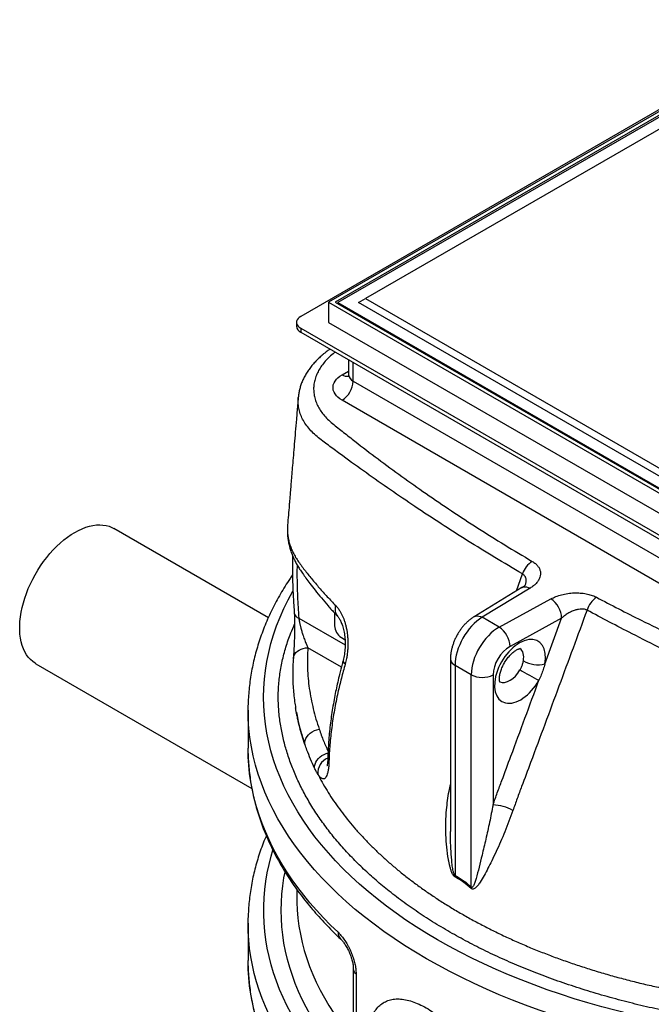
# Model space of a CAD drawing. Units: millimetres. Extents: x 0 to 1277, y 0 to 297.
# Drawn here: x 253 to 286, y 173 to 223 of the extents above; entities that cross this region are included whole.
import ezdxf

# ---------------------------------------------------------------- set-up
doc = ezdxf.new("R2010")
doc.units = ezdxf.units.MM
doc.linetypes.add('SLD-Sólida', pattern=[0])

msp = doc.modelspace()

# ---------------------------------------------------------------- linework, layer by layer
at = {"color": 7, "linetype": 'SLD-Sólida', "lineweight": 25}
for p, q in [((294.202, 223.15), (269.117, 208.673)), ((293.671, 222.945), (267.685, 207.948)), ((294.202, 222.956), (269.453, 208.673)), ((294.202, 222.854), (269.594, 208.652)), ((294.202, 222.242), (271.008, 208.856)), ((269.117, 208.673), (294.202, 194.195)), ((269.117, 208.673), (269.117, 207.642)), ((269.453, 208.673), (294.202, 194.389)), ((269.594, 208.652), (294.202, 194.45)), ((269.594, 208.652), (269.594, 208.591)), ((270.655, 208.652), (271.008, 208.856)), ((294.202, 195.062), (270.655, 208.652)), ((271.008, 208.856), (294.202, 195.471)), ((267.465, 207.642), (267.465, 207.448)), ((269.117, 207.642), (294.202, 193.164)), ((267.685, 207.336), (293.671, 192.338)), ((267.685, 207.336), (267.685, 207.142)), ((267.685, 207.142), (293.671, 192.144)), ((270.138, 205.726), (270.138, 204.957)), ((270.372, 204.63), (293.636, 191.204)), ((293.07, 190.224), (269.806, 203.651)), ((266.026, 192.508), (258.106, 197.079)), ((279.024, 194.049), (276.572, 192.558)), ((279.44, 194.019), (276.988, 192.527)), ((277.863, 192.022), (280.509, 193.471)), ((269.417, 192.749), (269.417, 192.099)), ((277.863, 192.022), (276.988, 192.527)), ((281.06, 192.483), (278.414, 191.034)), ((280.202, 190.135), (281.06, 192.483)), ((269.771, 191.487), (269.957, 191.38)), ((275.361, 190.392), (275.361, 181.56)), ((254.107, 190.15), (265.18, 183.759)), ((276.427, 189.585), (275.596, 190.065)), ((275.596, 190.065), (275.596, 179.303)), ((276.427, 178.709), (276.427, 189.585)), ((277.543, 189.577), (277.543, 182.916)), ((264.985, 187.777), (264.985, 185.817)), ((264.988, 185.557), (264.985, 185.817)), ((267.485, 178.582), (267.485, 178.161)), ((264.985, 176.855), (264.985, 174.936)), ((264.988, 174.676), (264.985, 174.936)), ((270.381, 174.523), (270.381, 171.033))]:
    msp.add_line(p, q, dxfattribs=at)
at = {"color": 8, "linetype": 'SLD-Sólida', "lineweight": 25}
for p, q in [((270.372, 204.63), (270.372, 205.591)), ((269.806, 204.957), (270.138, 205.148)), ((278.75, 193.882), (279.051, 194.753)), ((267.587, 192.485), (269.965, 191.112)), ((269.773, 189.976), (268.054, 190.968)), ((270.522, 174.26), (270.522, 171.115))]:
    msp.add_line(p, q, dxfattribs=at)
at = {"color": 7, "linetype": 'SLD-Sólida', "lineweight": 25, "flags": 128}
for points in [[(267.685, 207.948), (267.609, 207.896), (267.547, 207.838), (267.502, 207.775), (267.475, 207.709), (267.465, 207.642), (267.475, 207.574), (267.502, 207.508), (267.547, 207.445), (267.609, 207.387), (267.685, 207.336)], [(269.806, 203.651), (269.694, 203.722), (269.596, 203.801), (269.512, 203.884), (269.444, 203.973), (269.392, 204.065), (269.357, 204.159), (269.34, 204.255), (269.34, 204.352), (269.357, 204.448), (269.392, 204.543), (269.444, 204.635), (269.512, 204.723), (269.596, 204.807), (269.694, 204.885), (269.806, 204.957)], [(254.107, 190.15), (254.073, 190.17), (253.946, 190.259), (253.829, 190.362), (253.722, 190.481), (253.626, 190.613), (253.541, 190.759), (253.467, 190.917), (253.405, 191.087), (253.355, 191.269), (253.317, 191.461), (253.292, 191.663), (253.279, 191.874), (253.279, 192.092), (253.292, 192.317), (253.317, 192.548), (253.355, 192.784), (253.405, 193.023), (253.467, 193.265), (253.541, 193.509), (253.626, 193.753), (253.722, 193.996), (253.829, 194.238), (253.946, 194.477), (254.073, 194.712), (254.209, 194.942), (254.353, 195.166), (254.505, 195.384), (254.665, 195.593), (254.831, 195.794), (255.002, 195.984), (255.178, 196.165), (255.359, 196.334), (255.543, 196.49), (255.729, 196.634), (255.917, 196.765), (256.106, 196.881), (256.295, 196.983), (256.483, 197.069), (256.67, 197.141), (256.853, 197.196), (257.034, 197.236), (257.21, 197.259), (257.382, 197.266), (257.548, 197.257), (257.707, 197.231), (257.859, 197.19), (258.003, 197.132), (258.106, 197.079)], [(264.988, 187.503), (264.985, 187.777), (264.988, 188.027)], [(267.902, 186.009), (267.899, 186.11), (267.916, 186.213), (267.953, 186.315), (268.009, 186.413), (268.082, 186.506), (268.171, 186.589), (268.273, 186.662), (268.386, 186.722), (268.506, 186.769), (268.631, 186.799)], [(267.485, 178.161), (267.487, 177.953), (267.488, 177.919)], [(264.988, 176.595), (264.985, 176.855), (264.988, 177.134)]]:
    msp.add_lwpolyline(points, dxfattribs=at)
at = {"color": 8, "linetype": 'SLD-Sólida', "lineweight": 25, "flags": 128}
for points in [[(315.985, 175.055), (315.397, 174.773), (314.771, 174.488), (314.133, 174.213), (313.482, 173.947), (312.819, 173.692), (312.145, 173.446), (311.46, 173.211), (310.764, 172.986), (310.059, 172.772), (309.344, 172.569), (308.62, 172.376), (307.887, 172.194), (307.147, 172.024), (306.399, 171.865), (305.644, 171.717), (304.883, 171.58), (304.116, 171.455), (303.343, 171.342), (302.565, 171.241), (301.784, 171.151), (300.998, 171.073), (300.209, 171.007), (299.417, 170.953), (298.624, 170.911), (297.828, 170.881), (297.032, 170.863), (296.235, 170.857), (295.437, 170.863), (294.641, 170.881), (293.845, 170.911), (293.052, 170.953), (292.26, 171.007), (291.471, 171.073), (290.685, 171.151), (289.904, 171.241), (289.126, 171.342), (288.353, 171.455), (287.586, 171.58), (286.825, 171.717), (286.07, 171.865), (285.322, 172.024), (284.582, 172.194), (283.849, 172.376), (283.125, 172.569), (282.411, 172.772), (281.705, 172.986), (281.01, 173.211), (280.324, 173.446), (279.65, 173.692), (278.987, 173.947), (278.336, 174.213), (277.698, 174.488), (277.072, 174.773), (276.459, 175.067), (275.859, 175.371), (275.274, 175.683), (274.703, 176.004), (274.147, 176.334), (273.606, 176.671), (273.08, 177.017), (272.57, 177.371), (272.077, 177.732), (271.6, 178.101), (271.14, 178.477), (270.697, 178.859), (270.272, 179.248), (269.864, 179.644), (269.475, 180.045), (269.103, 180.452), (268.751, 180.865), (268.417, 181.283), (268.102, 181.705), (267.807, 182.133), (267.531, 182.564), (267.275, 183), (267.038, 183.439), (266.822, 183.882), (266.626, 184.328), (266.45, 184.777), (266.294, 185.228), (266.159, 185.682), (266.045, 186.137), (265.951, 186.594), (265.878, 187.052), (265.826, 187.511), (265.795, 187.971), (265.785, 188.431), (265.795, 188.891), (265.826, 189.351), (265.878, 189.81), (265.951, 190.268), (266.045, 190.725), (266.159, 191.18), (266.294, 191.633), (266.45, 192.085), (266.626, 192.533), (266.822, 192.979), (267.038, 193.422), (267.275, 193.861), (267.282, 193.874)], [(279.024, 194.049), (279.029, 194.052), (279.099, 194.081), (279.176, 194.092), (279.26, 194.085), (279.349, 194.06), (279.44, 194.019)], [(276.572, 192.558), (276.577, 192.561), (276.647, 192.589), (276.724, 192.601), (276.808, 192.594), (276.897, 192.569), (276.988, 192.527)], [(267.306, 190.411), (267.312, 190.457), (267.337, 190.549), (267.381, 190.636), (267.441, 190.716), (267.517, 190.788), (267.606, 190.849), (267.707, 190.899), (267.817, 190.936), (267.933, 190.959), (268.054, 190.968)], [(269.859, 190.305), (269.858, 190.301), (269.86, 190.264), (269.879, 190.223), (269.915, 190.18), (269.968, 190.135)], [(275.361, 190.392), (275.361, 190.386), (275.373, 190.315), (275.402, 190.245), (275.45, 190.18), (275.515, 190.119), (275.596, 190.065)], [(317.155, 174.379), (317.145, 174.374), (316.53, 174.063), (315.901, 173.761), (315.258, 173.469), (314.603, 173.186), (313.935, 172.914), (313.254, 172.651), (312.563, 172.399), (311.86, 172.158), (311.146, 171.927), (310.422, 171.707), (309.688, 171.499), (308.945, 171.301), (308.193, 171.115), (307.434, 170.94), (306.666, 170.776), (305.891, 170.624), (305.11, 170.484), (304.323, 170.356), (303.53, 170.24), (302.732, 170.136), (301.929, 170.044), (301.123, 169.964), (300.313, 169.896), (299.501, 169.84), (298.686, 169.797), (297.87, 169.766), (297.053, 169.748), (296.235, 169.742), (295.416, 169.748), (294.599, 169.766), (293.783, 169.797), (292.968, 169.84), (292.156, 169.896), (291.346, 169.964), (290.54, 170.044), (289.737, 170.136), (288.939, 170.24), (288.146, 170.356), (287.359, 170.484), (286.578, 170.624), (285.803, 170.776), (285.036, 170.94), (284.276, 171.115), (283.524, 171.301), (282.781, 171.499), (282.047, 171.707), (281.323, 171.927), (280.61, 172.158), (279.906, 172.399), (279.215, 172.651), (278.534, 172.914), (277.866, 173.186), (277.211, 173.469), (276.568, 173.761), (275.939, 174.063), (275.324, 174.374), (274.723, 174.695), (274.137, 175.024), (273.567, 175.362), (273.011, 175.709), (272.472, 176.064), (271.949, 176.427), (271.442, 176.798), (270.953, 177.176), (270.481, 177.562), (270.026, 177.954), (269.59, 178.354), (269.171, 178.76), (268.771, 179.172), (268.391, 179.589), (268.029, 180.013), (267.686, 180.442), (267.363, 180.875), (267.06, 181.314), (266.777, 181.757), (266.514, 182.204), (266.271, 182.655), (266.049, 183.109), (265.848, 183.567), (265.667, 184.028), (265.508, 184.491), (265.369, 184.956), (265.252, 185.423), (265.156, 185.892), (265.081, 186.362), (265.027, 186.834), (264.995, 187.305), (264.988, 187.503)], [(269.597, 176.387), (269.214, 176.757), (268.846, 177.133), (268.494, 177.513), (268.158, 177.899), (267.837, 178.289), (267.534, 178.683), (267.246, 179.081), (266.975, 179.483), (266.721, 179.889), (266.484, 180.298), (266.263, 180.711), (266.06, 181.126), (265.875, 181.544), (265.706, 181.964), (265.555, 182.387), (265.422, 182.811), (265.306, 183.237), (265.208, 183.665), (265.127, 184.094), (265.065, 184.524), (265.02, 184.955), (264.993, 185.386), (264.988, 185.557)], [(268.395, 184.802), (268.399, 184.901), (268.421, 185.001), (268.461, 185.1), (268.518, 185.196), (268.591, 185.287), (268.677, 185.37), (268.775, 185.443), (268.883, 185.504), (268.997, 185.553), (269.085, 185.579)], [(268.735, 169.962), (268.531, 170.215), (268.23, 170.608), (267.946, 171.005), (267.679, 171.406), (267.429, 171.811), (267.196, 172.219), (266.981, 172.631), (266.783, 173.045), (266.603, 173.462), (266.44, 173.881), (266.295, 174.303), (266.168, 174.726), (266.06, 175.152), (265.969, 175.578), (265.896, 176.006), (265.841, 176.434), (265.805, 176.864), (265.787, 177.293), (265.787, 177.723), (265.805, 178.153), (265.841, 178.582), (265.896, 179.011), (265.969, 179.438), (266.06, 179.865), (266.168, 180.29), (266.257, 180.592)], [(269.345, 170.436), (269.234, 170.578), (268.947, 170.964), (268.676, 171.353), (268.422, 171.747), (268.184, 172.144), (267.964, 172.544), (267.761, 172.947), (267.575, 173.353), (267.407, 173.761), (267.256, 174.172), (267.122, 174.584), (267.006, 174.999), (266.908, 175.415), (266.828, 175.832), (266.765, 176.25), (266.72, 176.669), (266.693, 177.088), (266.685, 177.508), (266.693, 177.928), (266.72, 178.347), (266.765, 178.766), (266.828, 179.185), (266.881, 179.471)], [(267.488, 177.919), (267.505, 177.535), (267.541, 177.117), (267.596, 176.701), (267.669, 176.285), (267.76, 175.87), (267.869, 175.457), (267.996, 175.046), (268.141, 174.636), (268.304, 174.229), (268.484, 173.824), (268.682, 173.422), (268.898, 173.023), (269.131, 172.628), (269.381, 172.235), (269.648, 171.847), (269.932, 171.463), (270.232, 171.082), (270.308, 170.991)], [(268.136, 168.962), (267.837, 169.326), (267.534, 169.72), (267.246, 170.119), (266.975, 170.521), (266.721, 170.926), (266.484, 171.336), (266.263, 171.748), (266.06, 172.163), (265.875, 172.581), (265.706, 173.001), (265.555, 173.424), (265.422, 173.849), (265.306, 174.275), (265.208, 174.703), (265.127, 175.132), (265.065, 175.562), (265.02, 175.992), (264.993, 176.423), (264.988, 176.595)], [(268.198, 166.97), (268.158, 167.017), (267.837, 167.407), (267.534, 167.801), (267.246, 168.199), (266.975, 168.602), (266.721, 169.007), (266.484, 169.416), (266.263, 169.829), (266.06, 170.244), (265.875, 170.662), (265.706, 171.082), (265.555, 171.505), (265.422, 171.929), (265.306, 172.356), (265.208, 172.783), (265.127, 173.212), (265.065, 173.642), (265.02, 174.073), (264.993, 174.504), (264.988, 174.676)]]:
    msp.add_lwpolyline(points, dxfattribs=at)
at = {"color": 7, "linetype": 'SLD-Sólida', "lineweight": 25}
for centre, radius, start, end in [((267.846, 207.489), 0.383, 186.192, 245.1416), ((269.153, 204.681), 1.22, 302.3837, 357.6163), ((280.213, 194.351), 1.229, 122.2545, 160.9358), ((279.812, 192.435), 1.249, 2.1935, 56.0633), ((283.576, 192.513), 1.272, 125.0655, 162.5486), ((270.185, 192.134), 0.768, 182.6023, 237.3977), ((277.166, 190.986), 1.249, 2.1935, 56.0633), ((279.856, 191.644), 1.548, 240.7233, 282.9098), ((285.358, 200.434), 12.4, 238.753, 243.8651), ((276.993, 190.672), 1.226, 242.4776, 296.6566), ((277.443, 180.626), 2.292, 60.8004, 87.4844), ((274.763, 179.274), 0.833, 356.571, 2.0233), ((275.661, 178.933), 0.798, 338.7679, 343.6709)]:
    msp.add_arc(centre, radius, start, end, dxfattribs=at)
at = {"color": 8, "linetype": 'SLD-Sólida', "lineweight": 25}
for centre, radius, start, end in [((270.057, 205.336), 0.455, 236.5967, 279.4555), ((270.544, 205.001), 0.408, 186.192, 245.1416), ((267.701, 192.819), 0.353, 191.6589, 251.128), ((270.004, 192.935), 0.559, 159.6072, 219.6939), ((269.391, 184.556), 0.827, 112.8279, 185.6034), ((269.361, 185.309), 0.286, 179.6423, 217.2999), ((270.051, 176.368), 0.454, 177.6193, 225.3659), ((270.719, 174.536), 0.338, 182.108, 234.5358)]:
    msp.add_arc(centre, radius, start, end, dxfattribs=at)
at = {"color": 7, "linetype": 'SLD-Sólida', "lineweight": 25}
for centre, major_axis, ratio, start_param, end_param in [((276.988, 190.894), (0.977, 1.746), 0.568311, 0.77752, 2.348316), ((277.863, 190.389), (1.024, 1.718), 0.586452, 0.793238, 2.364034), ((278.927, 189.757), (0.936, 1.538), 0.592365, 5.29172, 11.059265), ((278.414, 190.054), (0.624, 1.025), 0.592365, 0.798926, 2.369722)]:
    msp.add_ellipse(centre, major_axis=major_axis, ratio=ratio, start_param=start_param, end_param=end_param, dxfattribs=at)
at = {"color": 8, "linetype": 'SLD-Sólida', "lineweight": 25}
for start_param, end_param in [(5.303802, 6.263137), (3.230745, 4.788163)]:
    msp.add_ellipse((278.376, 190.092), major_axis=(0.537, 0.844), ratio=0.603967, start_param=start_param, end_param=end_param, dxfattribs=at)
at = {"color": 7, "linetype": 'SLD-Sólida', "lineweight": 25}
for points, knots in [([(269.19, 206.273), (269.185, 206.27), (269.138, 206.234), (269.058, 206.174), (268.941, 206.086), (268.802, 205.973), (268.64, 205.83), (268.46, 205.654), (268.295, 205.472), (268.145, 205.283), (268.011, 205.089), (267.894, 204.892), (267.794, 204.693), (267.711, 204.492), (267.646, 204.291), (267.598, 204.089), (267.569, 203.922), (267.562, 203.823), (267.56, 203.792)], [0, 0, 0, 0, 0.005784, 0.056252, 0.097521, 0.140287, 0.219133, 0.298212, 0.377076, 0.455356, 0.532691, 0.608759, 0.683303, 0.756092, 0.826993, 0.897674, 0.967941, 1, 1, 1, 1]), ([(270.136, 204.957), (270.137, 204.947), (270.137, 204.921), (270.128, 204.883), (270.117, 204.856), (270.109, 204.844), (270.11, 204.845), (270.111, 204.845)], [0, 0, 0, 0, 0.166115, 0.4516, 0.693755, 0.910035, 1, 1, 1, 1]), ([(267.557, 203.789), (267.546, 203.657), (267.514, 203.287), (267.464, 202.696), (267.408, 202.03), (267.356, 201.414), (267.308, 200.845), (267.266, 200.334), (267.228, 199.879), (267.195, 199.477), (267.165, 199.117), (267.139, 198.801), (267.116, 198.525), (267.074, 198.015), (267.039, 197.595), (267.011, 197.255)], [0, 0, 0, 0, 0.060766, 0.170234, 0.272252, 0.366824, 0.45395, 0.533632, 0.601801, 0.663383, 0.718378, 0.766788, 0.808613, 0.844917, 1, 1, 1, 1]), ([(267.009, 197.177), (267.007, 197.163), (267, 197.074), (267.001, 196.909), (267.013, 196.684), (267.043, 196.46), (267.087, 196.24), (267.146, 196.019), (267.222, 195.797), (267.31, 195.586), (267.406, 195.385), (267.513, 195.19), (267.638, 194.988), (267.785, 194.77), (267.96, 194.528), (268.17, 194.242), (268.434, 193.9), (268.743, 193.518), (269.085, 193.118), (269.363, 192.805), (269.531, 192.626), (269.575, 192.579)], [0, 0, 0, 0, 0.0078402, 0.0514113, 0.0944852, 0.1370624, 0.1789609, 0.2218855, 0.2658146, 0.3103212, 0.3486554, 0.3889679, 0.4294384, 0.4781645, 0.5338846, 0.5981827, 0.6793741, 0.7740604, 0.8696035, 0.9661394, 1, 1, 1, 1]), ([(267.012, 197.255), (267.008, 197.185), (266.999, 197.038), (267.01, 196.814), (267.042, 196.582), (267.096, 196.351), (267.171, 196.119), (267.269, 195.888), (267.39, 195.656), (267.532, 195.426), (267.702, 195.194), (267.936, 194.885), (268.244, 194.498), (268.634, 194.04), (269.044, 193.583), (269.334, 193.281), (269.48, 193.13)], [0, 0, 0, 0, 0.048671, 0.101903, 0.155254, 0.209217, 0.263304, 0.317949, 0.37272, 0.428833, 0.485065, 0.54401, 0.657829, 0.771722, 0.885828, 1, 1, 1, 1]), ([(267.261, 195.71), (267.26, 195.676), (267.256, 195.433), (267.258, 194.977), (267.268, 194.351), (267.291, 193.737), (267.32, 193.206), (267.346, 192.877), (267.355, 192.748)], [0, 0, 0, 0, 0.035195, 0.253449, 0.468274, 0.674713, 0.872525, 1, 1, 1, 1]), ([(279.557, 195.39), (279.612, 195.355), (279.722, 195.283), (279.844, 195.157), (279.929, 195.021), (279.976, 194.878), (279.984, 194.73), (279.952, 194.574), (279.877, 194.418), (279.761, 194.269), (279.616, 194.134), (279.498, 194.057), (279.44, 194.019)], [0, 0, 0, 0, 0.0946799, 0.1893806, 0.2838225, 0.3783026, 0.4774513, 0.5766409, 0.6867805, 0.7969568, 0.8984743, 1, 1, 1, 1]), ([(267.264, 194.698), (267.221, 194.636), (267.089, 194.445), (266.884, 194.122), (266.647, 193.728), (266.427, 193.331), (266.222, 192.931), (266.032, 192.529), (265.858, 192.124), (265.7, 191.717), (265.557, 191.309), (265.43, 190.899), (265.319, 190.487), (265.224, 190.074), (265.144, 189.66), (265.08, 189.245), (265.033, 188.83), (265.001, 188.428), (264.992, 188.165), (264.988, 188.04)], [0, 0, 0, 0, 0.029693, 0.091351, 0.15293, 0.214425, 0.275833, 0.337149, 0.398371, 0.459498, 0.520531, 0.581471, 0.642324, 0.703093, 0.763787, 0.824413, 0.884983, 0.945507, 1, 1, 1, 1]), ([(279.193, 194.192), (279.192, 194.19), (279.191, 194.188), (279.178, 194.171), (279.155, 194.146), (279.119, 194.114), (279.075, 194.081), (279.039, 194.059), (279.023, 194.049)], [0, 0, 0, 0, 0.18469, 0.346619, 0.516153, 0.690957, 0.865212, 1, 1, 1, 1]), ([(280.509, 193.471), (280.593, 193.513), (280.762, 193.597), (281.056, 193.69), (281.372, 193.754), (281.696, 193.784), (282.016, 193.778), (282.31, 193.74), (282.573, 193.673), (282.744, 193.606), (282.829, 193.563), (282.845, 193.554)], [0, 0, 0, 0, 0.129531, 0.259036, 0.388952, 0.518788, 0.639855, 0.76083, 0.867682, 0.974494, 1, 1, 1, 1]), ([(267.355, 192.747), (267.356, 192.725), (267.361, 192.669), (267.366, 192.57), (267.37, 192.453), (267.373, 192.325), (267.374, 192.189), (267.374, 192.046), (267.372, 191.897), (267.369, 191.743), (267.365, 191.586), (267.36, 191.426), (267.354, 191.265), (267.347, 191.104), (267.34, 190.948), (267.332, 190.797), (267.323, 190.653), (267.314, 190.522), (267.308, 190.446), (267.306, 190.411)], [0, 0, 0, 0, 0.0312688, 0.0762489, 0.1229151, 0.1718594, 0.222958, 0.2758878, 0.3314325, 0.3895066, 0.4497661, 0.5128019, 0.5787055, 0.6473391, 0.7172895, 0.7885428, 0.8614224, 0.9361625, 1, 1, 1, 1]), ([(269.48, 193.13), (269.516, 193.091), (269.588, 193.011), (269.682, 192.874), (269.751, 192.755), (269.831, 192.594), (269.903, 192.418), (269.97, 192.202), (270.014, 192.029), (270.057, 191.815), (270.086, 191.589), (270.1, 191.39), (270.104, 191.255), (270.105, 191.117), (270.1, 190.943), (270.082, 190.733), (270.059, 190.558), (270.032, 190.406), (270.004, 190.275), (269.98, 190.181), (269.968, 190.135)], [0, 0, 0, 0, 0.068326, 0.136655, 0.192674, 0.220818, 0.328066, 0.382975, 0.438244, 0.495071, 0.581437, 0.640062, 0.66951, 0.699294, 0.759122, 0.819884, 0.881616, 0.912651, 0.956228, 1, 1, 1, 1]), ([(282.362, 192.895), (281.883, 191.595), (280.925, 188.994), (279.801, 185.982), (279.089, 184.064), (278.778, 183.243), (278.633, 182.832), (278.561, 182.627)], [0, 0, 0, 0, 0.3800393, 0.7600918, 0.8800377, 0.9400264, 1, 1, 1, 1]), ([(282.362, 192.895), (282.354, 192.898), (282.327, 192.911), (282.27, 192.93), (282.186, 192.946), (282.065, 192.952), (281.918, 192.937), (281.74, 192.892), (281.559, 192.822), (281.38, 192.726), (281.21, 192.614), (281.11, 192.527), (281.06, 192.483)], [0, 0, 0, 0, 0.022072, 0.071133, 0.141586, 0.212102, 0.328631, 0.445457, 0.581184, 0.717086, 0.85852, 1, 1, 1, 1]), ([(291.075, 188.631), (291.075, 188.631), (291.058, 188.639), (290.494, 188.891), (289.393, 189.392), (287.791, 190.143), (286.214, 190.907), (284.787, 191.622), (283.504, 192.285), (282.743, 192.691), (282.362, 192.895)], [0, 0, 0, 0, 0, 0.005696, 0.185743, 0.365826, 0.545905, 0.725948, 0.862974, 1, 1, 1, 1]), ([(267.587, 192.485), (267.589, 192.471), (267.593, 192.445), (267.6, 192.403), (267.608, 192.359), (267.618, 192.306), (267.63, 192.244), (267.645, 192.174), (267.661, 192.104), (267.678, 192.036), (267.698, 191.956), (267.722, 191.868), (267.75, 191.772), (267.779, 191.678), (267.812, 191.576), (267.85, 191.466), (267.892, 191.35), (267.936, 191.24), (267.977, 191.14), (268.016, 191.049), (268.041, 190.995), (268.054, 190.968)], [0, 0, 0, 0, 0.023659, 0.047517, 0.071946, 0.096545, 0.135854, 0.173396, 0.211253, 0.249898, 0.288741, 0.346589, 0.404809, 0.463914, 0.523233, 0.60575, 0.68861, 0.772341, 0.856305, 0.928093, 1, 1, 1, 1]), ([(269.573, 192.578), (269.583, 192.568), (269.602, 192.547), (269.638, 192.497), (269.679, 192.434), (269.721, 192.356), (269.763, 192.264), (269.805, 192.158), (269.844, 192.039), (269.88, 191.907), (269.911, 191.764), (269.936, 191.613), (269.953, 191.455), (269.964, 191.292), (269.966, 191.125), (269.961, 190.958), (269.948, 190.792), (269.927, 190.629), (269.899, 190.473), (269.875, 190.364), (269.86, 190.311), (269.858, 190.305)], [0, 0, 0, 0, 0.042747, 0.08939, 0.137803, 0.187974, 0.238677, 0.290842, 0.345419, 0.401909, 0.459683, 0.518246, 0.576904, 0.63649, 0.696714, 0.757092, 0.816972, 0.876084, 0.935102, 0.992778, 1, 1, 1, 1]), ([(276.572, 192.558), (276.544, 192.54), (276.469, 192.493), (276.352, 192.405), (276.223, 192.294), (276.1, 192.171), (275.985, 192.038), (275.877, 191.897), (275.778, 191.75), (275.689, 191.596), (275.608, 191.437), (275.538, 191.273), (275.478, 191.106), (275.429, 190.936), (275.393, 190.764), (275.369, 190.595), (275.362, 190.47), (275.361, 190.404), (275.361, 190.392)], [0, 0, 0, 0, 0.040552, 0.108105, 0.175839, 0.243594, 0.3111, 0.378286, 0.445209, 0.511999, 0.578825, 0.645844, 0.713222, 0.781154, 0.849811, 0.9193, 0.984492, 1, 1, 1, 1]), ([(268.054, 190.968), (268.042, 190.794), (268.02, 190.445), (268.026, 189.922), (268.059, 189.4), (268.121, 188.878), (268.211, 188.355), (268.326, 187.834), (268.463, 187.314), (268.575, 186.971), (268.631, 186.799)], [0, 0, 0, 0, 0.123592, 0.247187, 0.371415, 0.495644, 0.621517, 0.747393, 0.873697, 1, 1, 1, 1]), ([(277.898, 189.201), (277.897, 189.201), (277.897, 189.202), (277.89, 189.219), (277.881, 189.252), (277.873, 189.299), (277.87, 189.359), (277.871, 189.432), (277.879, 189.516), (277.895, 189.61), (277.919, 189.712), (277.953, 189.82), (277.995, 189.932), (278.046, 190.046), (278.106, 190.159), (278.172, 190.271), (278.245, 190.378), (278.322, 190.478), (278.402, 190.571), (278.484, 190.654), (278.565, 190.727), (278.644, 190.788), (278.718, 190.837), (278.784, 190.874), (278.842, 190.901), (278.889, 190.917), (278.924, 190.925), (278.945, 190.927), (278.948, 190.927), (278.949, 190.927)], [0, 0, 0, 0, 0.029363, 0.068291, 0.104814, 0.140347, 0.175702, 0.211255, 0.247241, 0.283803, 0.320976, 0.358732, 0.396995, 0.435666, 0.474633, 0.513772, 0.55296, 0.592038, 0.630878, 0.669367, 0.707406, 0.744917, 0.781864, 0.818267, 0.854233, 0.889995, 0.925912, 0.962417, 1, 1, 1, 1]), ([(267.307, 190.411), (267.3, 190.324), (267.283, 190.109), (267.273, 189.766), (267.274, 189.381), (267.292, 188.992), (267.325, 188.598), (267.368, 188.232), (267.406, 187.999), (267.423, 187.897)], [0, 0, 0, 0, 0.102388, 0.254205, 0.405939, 0.560136, 0.717021, 0.877065, 1, 1, 1, 1]), ([(269.859, 190.305), (269.842, 190.244), (269.78, 190.01), (269.685, 189.643), (269.581, 189.208), (269.495, 188.813), (269.413, 188.405), (269.337, 187.981), (269.268, 187.545), (269.209, 187.112), (269.16, 186.681), (269.122, 186.254), (269.094, 185.83), (269.079, 185.515), (269.076, 185.344), (269.076, 185.311)], [0, 0, 0, 0, 0.03545, 0.13591, 0.213436, 0.288644, 0.367072, 0.453526, 0.540134, 0.627036, 0.714461, 0.80223, 0.890176, 0.978469, 1, 1, 1, 1]), ([(278.926, 189.833), (278.952, 189.882), (279.005, 189.98), (279.065, 190.137), (279.087, 190.241), (279.099, 190.294)], [0, 0, 0, 0, 0.322438, 0.65423, 1, 1, 1, 1]), ([(269.968, 190.135), (269.9, 189.89), (269.763, 189.401), (269.61, 188.764), (269.463, 188.069), (269.33, 187.319), (269.234, 186.58), (269.179, 185.997), (269.149, 185.562), (269.139, 185.278), (269.133, 185.135)], [0, 0, 0, 0, 0.140969, 0.282216, 0.37086, 0.548633, 0.728062, 0.818466, 0.909181, 1, 1, 1, 1]), ([(280.202, 190.135), (280.174, 190.04), (280.12, 189.853), (280.017, 189.574), (279.936, 189.393), (279.896, 189.302)], [0, 0, 0, 0, 0.344693, 0.671162, 1, 1, 1, 1]), ([(277.543, 182.916), (277.616, 183.124), (277.76, 183.541), (278.075, 184.374), (278.785, 186.294), (279.417, 188.007), (279.896, 189.302)], [0, 0, 0, 0, 0.0978, 0.19569, 0.391463, 1, 1, 1, 1]), ([(267.513, 187.422), (267.486, 187.546), (267.453, 187.699), (267.43, 187.854), (267.425, 187.884)], [0, 0, 0, 0, 0.807868, 1, 1, 1, 1]), ([(267.462, 187.669), (267.463, 187.662), (267.468, 187.636), (267.473, 187.61), (267.477, 187.59)], [0, 0, 0, 0, 0.2524642, 1, 1, 1, 1]), ([(268.395, 184.802), (268.325, 184.955), (268.185, 185.261), (268.025, 185.665), (267.936, 185.915), (267.902, 186.009)], [0, 0, 0, 0, 0.383441, 0.767157, 1, 1, 1, 1]), ([(264.989, 185.544), (264.989, 185.52), (264.991, 185.357), (265.009, 185.055), (265.045, 184.64), (265.098, 184.226), (265.166, 183.812), (265.25, 183.4), (265.35, 182.988), (265.465, 182.578), (265.596, 182.17), (265.743, 181.763), (265.905, 181.358), (266.083, 180.955), (266.276, 180.555), (266.484, 180.158), (266.708, 179.763), (266.947, 179.371), (267.201, 178.983), (267.47, 178.598), (267.753, 178.216), (268.052, 177.839), (268.365, 177.466), (268.692, 177.097), (269.033, 176.732), (269.378, 176.382), (269.616, 176.155), (269.731, 176.045)], [0, 0, 0, 0, 0.007205, 0.048218, 0.089235, 0.130268, 0.171323, 0.212409, 0.253534, 0.294704, 0.335925, 0.377202, 0.418538, 0.459936, 0.501396, 0.542919, 0.584504, 0.62615, 0.667854, 0.709614, 0.751425, 0.793284, 0.835188, 0.877131, 0.91911, 0.961121, 1, 1, 1, 1]), ([(269.074, 185.311), (269.074, 185.293), (269.073, 185.238), (269.068, 185.162), (269.061, 185.082), (269.053, 185.017), (269.044, 184.967), (269.036, 184.933), (269.031, 184.914), (269.03, 184.913), (269.03, 184.912)], [0, 0, 0, 0, 0.076477, 0.236803, 0.372218, 0.51296, 0.658529, 0.785625, 0.905799, 1, 1, 1, 1]), ([(268.567, 184.475), (268.538, 184.526), (268.48, 184.627), (268.424, 184.744), (268.395, 184.802)], [0, 0, 0, 0, 0.499241, 1, 1, 1, 1]), ([(269.133, 185.135), (269.129, 185.05), (269.121, 184.876), (269.092, 184.661), (269.05, 184.485), (269.002, 184.366), (268.951, 184.291), (268.916, 184.264), (268.898, 184.255), (268.898, 184.255)], [0, 0, 0, 0, 0.177397, 0.359874, 0.537205, 0.719071, 0.858633, 0.999998, 1, 1, 1, 1]), ([(268.898, 184.255), (268.898, 184.255), (268.887, 184.251), (268.847, 184.241), (268.773, 184.259), (268.674, 184.332), (268.604, 184.426), (268.567, 184.475)], [0, 0, 0, 0, 0.000002, 0.123526, 0.405721, 0.693937, 1, 1, 1, 1]), ([(277.543, 182.916), (277.485, 182.617), (277.369, 182.018), (277.176, 181.16), (276.995, 180.397), (276.833, 179.722), (276.711, 179.258), (276.614, 178.943), (276.56, 178.8), (276.517, 178.726), (276.492, 178.699), (276.475, 178.688), (276.458, 178.687), (276.444, 178.692), (276.434, 178.701), (276.428, 178.707), (276.427, 178.709)], [0, 0, 0, 0, 0.190655, 0.381501, 0.572252, 0.715334, 0.858367, 0.91174, 0.957039, 0.974091, 0.980771, 0.988573, 0.992046, 0.995005, 0.998645, 1, 1, 1, 1]), ([(278.561, 182.627), (278.495, 182.441), (278.364, 182.07), (278.151, 181.536), (277.93, 181.02), (277.703, 180.524), (277.486, 180.074), (277.284, 179.663), (277.09, 179.296), (276.916, 179.001), (276.784, 178.808), (276.697, 178.707), (276.634, 178.648), (276.566, 178.606), (276.501, 178.594), (276.443, 178.613), (276.417, 178.635), (276.405, 178.644)], [0, 0, 0, 0, 0.111313, 0.222932, 0.33475, 0.446546, 0.558008, 0.651183, 0.744394, 0.837465, 0.891208, 0.915209, 0.939174, 0.959128, 0.979422, 0.990961, 1, 1, 1, 1]), ([(265.918, 181.335), (265.879, 181.241), (265.782, 181.012), (265.646, 180.646), (265.509, 180.237), (265.388, 179.826), (265.283, 179.414), (265.193, 179), (265.119, 178.586), (265.061, 178.171), (265.02, 177.756), (264.996, 177.415), (264.992, 177.212), (264.99, 177.148)], [0, 0, 0, 0, 0.068948, 0.167903, 0.266706, 0.365362, 0.463878, 0.562263, 0.660531, 0.758695, 0.856774, 0.954785, 1, 1, 1, 1]), ([(276.405, 178.644), (276.338, 178.703), (276.173, 178.847), (275.901, 179.048), (275.697, 179.165), (275.595, 179.224)], [0, 0, 0, 0, 0.25278, 0.623842, 1, 1, 1, 1]), ([(275.596, 179.303), (275.7, 179.244), (275.909, 179.125), (276.188, 178.919), (276.358, 178.769), (276.427, 178.709)], [0, 0, 0, 0, 0.3708678, 0.7471902, 1, 1, 1, 1]), ([(269.597, 176.387), (269.622, 176.362), (269.673, 176.313), (269.75, 176.227), (269.827, 176.133), (269.902, 176.03), (269.976, 175.921), (270.047, 175.806), (270.117, 175.684), (270.182, 175.557), (270.262, 175.387), (270.332, 175.211), (270.392, 175.035), (270.442, 174.861), (270.48, 174.691), (270.503, 174.543), (270.515, 174.434), (270.522, 174.345), (270.522, 174.281), (270.522, 174.26)], [0, 0, 0, 0, 0.055736, 0.111828, 0.16906, 0.226691, 0.282125, 0.337941, 0.394987, 0.452473, 0.50609, 0.615244, 0.670946, 0.722491, 0.82746, 0.881036, 0.910592, 0.970063, 1, 1, 1, 1]), ([(269.731, 176.044), (269.738, 176.038), (269.757, 176.021), (269.796, 175.979), (269.847, 175.919), (269.903, 175.846), (269.96, 175.762), (270.019, 175.667), (270.078, 175.564), (270.134, 175.452), (270.187, 175.336), (270.234, 175.217), (270.276, 175.098), (270.311, 174.981), (270.339, 174.87), (270.359, 174.764), (270.373, 174.667), (270.38, 174.585), (270.38, 174.542), (270.38, 174.523)], [0, 0, 0, 0, 0.029672, 0.085662, 0.146005, 0.206633, 0.269348, 0.33189, 0.397112, 0.462098, 0.526894, 0.590907, 0.65495, 0.717757, 0.778471, 0.838616, 0.89837, 0.954861, 1, 1, 1, 1]), ([(264.989, 174.662), (264.989, 174.638), (264.991, 174.475), (265.009, 174.174), (265.045, 173.759), (265.098, 173.344), (265.166, 172.93), (265.25, 172.518), (265.35, 172.106), (265.465, 171.696), (265.596, 171.288), (265.743, 170.881), (265.905, 170.476), (266.083, 170.074), (266.276, 169.673), (266.484, 169.276), (266.708, 168.881), (266.947, 168.489), (267.201, 168.101), (267.47, 167.716), (267.754, 167.335), (268.024, 166.991), (268.206, 166.776), (268.282, 166.685)], [0, 0, 0, 0, 0.008745, 0.058524, 0.108309, 0.158112, 0.207942, 0.257811, 0.307726, 0.357696, 0.407728, 0.457828, 0.508, 0.558246, 0.608568, 0.658967, 0.709441, 0.759988, 0.810606, 0.861292, 0.91204, 0.962847, 1, 1, 1, 1])]:
    msp.add_open_spline(points, degree=3, knots=knots, dxfattribs=at)
at = {"color": 8, "linetype": 'SLD-Sólida', "lineweight": 25}
for points, knots in [([(269.453, 206.121), (269.437, 206.109), (269.332, 206.03), (269.155, 205.874), (268.937, 205.65), (268.751, 205.416), (268.599, 205.174), (268.48, 204.926), (268.397, 204.669), (268.351, 204.411), (268.343, 204.154), (268.371, 203.898), (268.437, 203.642), (268.54, 203.39), (268.679, 203.146), (268.852, 202.91), (269.06, 202.681), (269.406, 202.377), (269.884, 202.003), (270.657, 201.394), (271.645, 200.64), (272.859, 199.748), (274.116, 198.859), (275.416, 197.975), (276.762, 197.097), (278.139, 196.233), (279.084, 195.671), (279.557, 195.39)], [0, 0, 0, 0, 0.003449, 0.022809, 0.042414, 0.062146, 0.081536, 0.101052, 0.120973, 0.141035, 0.160276, 0.179647, 0.199432, 0.219361, 0.238599, 0.257972, 0.277768, 0.29771, 0.340811, 0.383913, 0.470153, 0.556498, 0.642872, 0.73206, 0.821284, 0.910622, 1, 1, 1, 1]), ([(282.845, 193.554), (283.223, 193.355), (283.98, 192.957), (285.258, 192.314), (286.68, 191.624), (288.252, 190.893), (289.853, 190.184), (291.055, 189.657), (291.879, 189.33), (292.308, 189.191), (292.753, 189.071), (293.214, 188.974), (293.686, 188.9), (294.168, 188.849), (294.656, 188.822), (295.145, 188.818), (295.633, 188.839), (296.117, 188.883), (296.592, 188.95), (297.054, 189.039), (297.497, 189.152), (297.92, 189.286), (298.329, 189.435), (298.728, 189.595), (299.12, 189.76), (299.944, 190.107), (301.197, 190.637), (302.839, 191.372), (304.445, 192.123), (306.012, 192.892), (307.479, 193.649), (308.85, 194.389), (309.958, 195.015), (311.174, 195.726), (312.487, 196.527), (314.04, 197.53), (315.544, 198.556), (317.001, 199.604), (318.407, 200.674), (319.418, 201.472), (320.043, 201.995), (320.296, 202.236), (320.521, 202.485), (320.707, 202.746), (320.849, 203.017), (320.952, 203.295), (321.014, 203.576), (321.035, 203.86), (321.014, 204.143), (320.951, 204.424), (320.848, 204.702), (320.705, 204.977), (320.513, 205.245), (320.274, 205.504), (320.005, 205.755), (319.714, 205.997), (319.477, 206.186), (319.337, 206.293), (319.299, 206.322)], [0, 0, 0, 0, 0.026705, 0.05341, 0.088505, 0.123608, 0.158712, 0.193808, 0.202332, 0.210882, 0.219427, 0.227943, 0.236431, 0.244948, 0.253465, 0.261952, 0.270441, 0.278959, 0.287478, 0.295967, 0.304336, 0.312715, 0.321129, 0.329574, 0.338023, 0.34644, 0.382772, 0.419105, 0.454859, 0.490618, 0.526372, 0.557483, 0.588595, 0.607273, 0.64777, 0.688283, 0.728798, 0.769297, 0.80974, 0.850183, 0.858659, 0.867153, 0.875627, 0.884076, 0.892601, 0.901157, 0.909713, 0.918239, 0.926762, 0.935315, 0.943869, 0.952392, 0.961209, 0.970051, 0.978933, 0.987832, 0.996699, 1, 1, 1, 1]), ([(279.051, 194.753), (278.576, 195.034), (277.624, 195.595), (276.234, 196.453), (274.871, 197.322), (273.552, 198.191), (272.276, 199.058), (271.044, 199.922), (270.038, 200.648), (269.253, 201.233), (268.757, 201.598), (268.387, 201.902), (268.146, 202.15), (267.941, 202.412), (267.778, 202.683), (267.658, 202.961), (267.581, 203.243), (267.544, 203.52), (267.554, 203.703), (267.559, 203.789)], [0, 0, 0, 0, 0.101524, 0.203089, 0.304775, 0.4065, 0.504697, 0.602928, 0.701264, 0.750449, 0.79964, 0.824635, 0.849807, 0.87554, 0.901466, 0.926452, 0.951613, 0.97732, 1, 1, 1, 1]), ([(267.497, 195.223), (267.495, 195.05), (267.489, 194.518), (267.512, 193.608), (267.562, 192.859), (267.587, 192.485)], [0, 0, 0, 0, 0.195017, 0.597155, 1, 1, 1, 1]), ([(279.051, 194.753), (279.063, 194.745), (279.099, 194.721), (279.139, 194.682), (279.168, 194.641), (279.188, 194.607), (279.205, 194.569), (279.22, 194.522), (279.228, 194.473), (279.232, 194.42), (279.23, 194.364), (279.223, 194.306), (279.209, 194.248), (279.198, 194.206), (279.189, 194.184), (279.188, 194.181)], [0, 0, 0, 0, 0.063063, 0.191904, 0.257811, 0.302571, 0.381357, 0.460854, 0.542315, 0.624341, 0.714176, 0.80455, 0.896379, 0.988624, 1, 1, 1, 1]), ([(315.34, 175.427), (315.09, 175.306), (314.529, 175.034), (313.62, 174.639), (312.613, 174.233), (311.566, 173.848), (310.482, 173.486), (309.374, 173.15), (308.533, 172.92), (307.71, 172.71), (306.905, 172.518), (305.812, 172.285), (304.705, 172.076), (303.575, 171.891), (302.425, 171.729), (301.255, 171.592), (300.077, 171.482), (298.867, 171.398), (297.626, 171.344), (296.356, 171.323), (295.085, 171.336), (293.803, 171.384), (292.511, 171.47), (291.211, 171.592), (289.923, 171.748), (288.67, 171.933), (287.453, 172.143), (286.275, 172.377), (285.113, 172.639), (283.961, 172.93), (282.82, 173.251), (281.693, 173.603), (280.592, 173.982), (279.531, 174.384), (278.511, 174.806), (277.531, 175.248), (276.584, 175.712), (275.662, 176.203), (274.769, 176.722), (273.906, 177.267), (273.084, 177.832), (272.325, 178.403), (271.625, 178.977), (270.982, 179.552), (270.38, 180.141), (269.813, 180.749), (269.285, 181.374), (268.796, 182.017), (268.354, 182.671), (267.96, 183.329), (267.616, 183.991), (267.32, 184.654), (267.068, 185.324), (266.861, 186.005), (266.7, 186.697), (266.589, 187.398), (266.531, 188.102), (266.532, 188.816), (266.597, 189.541), (266.726, 190.275), (266.919, 191.003), (267.135, 191.64), (267.307, 192.03), (267.374, 192.182)], [0, 0, 0, 0, 0.013249, 0.02975, 0.046237, 0.063187, 0.080152, 0.097117, 0.114067, 0.117918, 0.133688, 0.149469, 0.165251, 0.181021, 0.197178, 0.213348, 0.229517, 0.245673, 0.262865, 0.280076, 0.297286, 0.314478, 0.332291, 0.350124, 0.36796, 0.385778, 0.402653, 0.419542, 0.436432, 0.453307, 0.470652, 0.488012, 0.505372, 0.522716, 0.539542, 0.556381, 0.573221, 0.590047, 0.607356, 0.624681, 0.642006, 0.659315, 0.675358, 0.691413, 0.707468, 0.723511, 0.739975, 0.756454, 0.772932, 0.789397, 0.805468, 0.821551, 0.837635, 0.853705, 0.870221, 0.886752, 0.903281, 0.919791, 0.937071, 0.954372, 0.971675, 0.988958, 1, 1, 1, 1]), ([(267.481, 187.591), (267.506, 187.459), (267.568, 187.128), (267.706, 186.6), (267.837, 186.206), (267.902, 186.009)], [0, 0, 0, 0, 0.247788, 0.623951, 1, 1, 1, 1]), ([(267.902, 186.009), (267.853, 186.156), (267.756, 186.45), (267.633, 186.896), (267.552, 187.22), (267.518, 187.396), (267.513, 187.422)], [0, 0, 0, 0, 0.314756, 0.6297, 0.945209, 1, 1, 1, 1]), ([(268.631, 186.799), (268.703, 186.596), (268.84, 186.21), (269.008, 185.83), (269.088, 185.651)], [0, 0, 0, 0, 0.527872, 1, 1, 1, 1]), ([(268.567, 184.475), (268.619, 184.377), (268.746, 184.137), (268.967, 183.757), (269.231, 183.335), (269.515, 182.917), (269.82, 182.501), (270.145, 182.088), (270.492, 181.677), (270.858, 181.272), (271.242, 180.873), (271.643, 180.48), (272.063, 180.095), (272.5, 179.716), (272.959, 179.34), (273.441, 178.969), (273.944, 178.602), (274.466, 178.243), (275.008, 177.89), (275.571, 177.544), (276.154, 177.205), (276.754, 176.876), (277.37, 176.557), (278, 176.249), (278.644, 175.952), (279.303, 175.666), (279.971, 175.392), (280.648, 175.132), (281.334, 174.884), (282.031, 174.648), (282.745, 174.421), (283.473, 174.206), (284.217, 174.001), (284.972, 173.809), (285.735, 173.629), (286.506, 173.463), (287.284, 173.311), (288.069, 173.171), (289.019, 173.019), (290.135, 172.866), (291.375, 172.731), (292.578, 172.629), (293.712, 172.56), (294.823, 172.517), (295.877, 172.498), (296.903, 172.501), (297.872, 172.523), (298.95, 172.568), (300.136, 172.643), (301.28, 172.747), (302.246, 172.856), (303.039, 172.959), (303.828, 173.075), (304.609, 173.204), (305.383, 173.346), (306.149, 173.5), (306.908, 173.667), (307.767, 173.872), (308.719, 174.123), (309.635, 174.39), (310.417, 174.638), (311.069, 174.858), (311.712, 175.088), (312.347, 175.328), (312.973, 175.58), (313.582, 175.838), (313.975, 176.016), (314.167, 176.104)], [0, 0, 0, 0, 0.009299, 0.022916, 0.036533, 0.050187, 0.063842, 0.077743, 0.091644, 0.105586, 0.119527, 0.133394, 0.14726, 0.161167, 0.175073, 0.189357, 0.203641, 0.217969, 0.232297, 0.246894, 0.261491, 0.276135, 0.290778, 0.305352, 0.319926, 0.334546, 0.349166, 0.363498, 0.377829, 0.392204, 0.406579, 0.421221, 0.435863, 0.45055, 0.465238, 0.479852, 0.494466, 0.509124, 0.523783, 0.547081, 0.570424, 0.591158, 0.611931, 0.631155, 0.650413, 0.668048, 0.685708, 0.70201, 0.72562, 0.749283, 0.763721, 0.778159, 0.79264, 0.807121, 0.821531, 0.83594, 0.850393, 0.864847, 0.885483, 0.906151, 0.919549, 0.932947, 0.946381, 0.959816, 0.973393, 0.986971, 1, 1, 1, 1]), ([(275.595, 179.224), (275.586, 179.229), (275.569, 179.239), (275.543, 179.263), (275.517, 179.294), (275.485, 179.341), (275.452, 179.405), (275.409, 179.508), (275.365, 179.639), (275.323, 179.797), (275.288, 179.957), (275.228, 180.273), (275.167, 180.746), (275.125, 181.38), (275.121, 182.02), (275.151, 182.609), (275.209, 183.143), (275.275, 183.574), (275.336, 183.842), (275.361, 183.952)], [0, 0, 0, 0, 0.007146, 0.01453, 0.023569, 0.032851, 0.049861, 0.067242, 0.1001, 0.133277, 0.166901, 0.20058, 0.331229, 0.462556, 0.59546, 0.728807, 0.829021, 0.929478, 1, 1, 1, 1]), ([(275.596, 179.303), (275.591, 179.306), (275.582, 179.311), (275.562, 179.337), (275.541, 179.384), (275.522, 179.446), (275.499, 179.538), (275.477, 179.657), (275.449, 179.849), (275.412, 180.19), (275.38, 180.68), (275.362, 181.171), (275.363, 181.464), (275.364, 181.56)], [0, 0, 0, 0, 0.007178, 0.015538, 0.039817, 0.067878, 0.096363, 0.159068, 0.222029, 0.348586, 0.610262, 0.872329, 1, 1, 1, 1]), ([(271.155, 171.48), (271.178, 171.587), (271.228, 171.813), (271.345, 172.111), (271.497, 172.38), (271.682, 172.602), (271.899, 172.774), (272.146, 172.895), (272.421, 172.965), (272.722, 172.98), (273.047, 172.942), (273.39, 172.852), (273.748, 172.711), (274.116, 172.522), (274.489, 172.288), (274.863, 172.012), (275.233, 171.697), (275.594, 171.347), (275.942, 170.965), (276.272, 170.555), (276.579, 170.122), (276.857, 169.668), (277.103, 169.2), (277.311, 168.723), (277.478, 168.244), (277.6, 167.767), (277.677, 167.294), (277.704, 166.833), (277.682, 166.393), (277.609, 165.985), (277.492, 165.613), (277.332, 165.277), (277.129, 164.982), (276.889, 164.731), (276.615, 164.528), (276.31, 164.378), (275.98, 164.281), (275.629, 164.239), (275.264, 164.261), (274.995, 164.304), (274.849, 164.357), (274.829, 164.364)], [0, 0, 0, 0, 0.023285, 0.049473, 0.075741, 0.101928, 0.128164, 0.154482, 0.180715, 0.206883, 0.233137, 0.259302, 0.285177, 0.31114, 0.337015, 0.362723, 0.388518, 0.414229, 0.440196, 0.466247, 0.492218, 0.518657, 0.54518, 0.571622, 0.598259, 0.624981, 0.651619, 0.679068, 0.706517, 0.732966, 0.759497, 0.785946, 0.812218, 0.838572, 0.864842, 0.891084, 0.917408, 0.943646, 0.969726, 0.995894, 1, 1, 1, 1])]:
    msp.add_open_spline(points, degree=3, knots=knots, dxfattribs=at)

doc.saveas('drawing.dxf')
